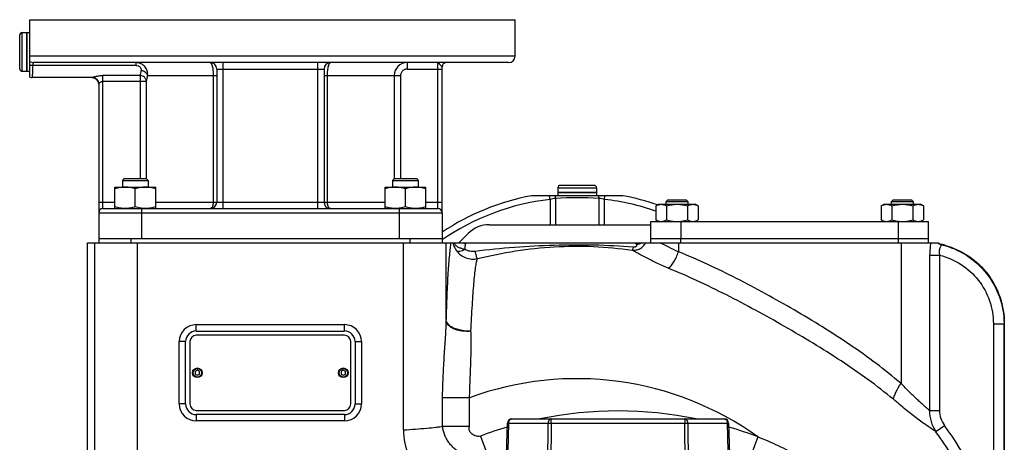
# Model space of a CAD drawing. Units: millimetres. Extents: x -1739 to 1606, y -621 to 1253.
# Drawn here: x 1134 to 1593, y 414 to 610 of the extents above; entities that cross this region are included whole.
import ezdxf

# ---------------------------------------------------------------- set-up
doc = ezdxf.new("R2010")
doc.units = ezdxf.units.MM
doc.header["$LTSCALE"] = 19.36
doc.layers.get('0').update_dxf_attribs({"linetype": 'CONTINUOUS'})
doc.layers.add('02___PRT_ALL_AXES', color=7, linetype='CONTINUOUS')
doc.layers.add('3_ALL_AXES', color=7, linetype='CONTINUOUS')

msp = doc.modelspace()

# ---------------------------------------------------------------- linework, layer by layer
at = {"color": 7, "linetype": 'CONTINUOUS'}
for p, q in [((1133.76, 587.51), (1133.76, 603.31)), ((1134.86, 604.4), (1137.06, 604.4)), ((1137.06, 586.41), (1137.06, 604.4)), ((1134.86, 586.41), (1137.06, 586.41)), ((1178.13, 522.41), (1178.13, 532.41)), ((1178.13, 532.41), (1197.13, 532.41)), ((1182.5, 536.41), (1181.63, 535.53)), ((1181.63, 535.53), (1181.63, 532.41)), ((1181.63, 535.53), (1193.63, 535.53)), ((1182.5, 536.41), (1192.75, 536.41)), ((1192.75, 536.41), (1193.63, 535.53)), ((1193.63, 535.53), (1193.63, 532.41)), ((1197.13, 522.41), (1197.13, 532.41)), ((1303.99, 522.41), (1303.99, 532.41)), ((1303.99, 532.41), (1322.99, 532.41)), ((1308.37, 536.41), (1307.49, 535.53)), ((1307.49, 535.53), (1307.49, 532.41)), ((1307.49, 535.53), (1319.49, 535.53)), ((1308.37, 536.41), (1318.62, 536.41)), ((1318.62, 536.41), (1319.49, 535.53)), ((1319.49, 535.53), (1319.49, 532.41)), ((1322.99, 522.41), (1322.99, 532.41)), ((1401.46, 533.21), (1385.66, 533.21)), ((1187.63, 523.25), (1187.63, 531.56)), ((1313.49, 523.25), (1313.49, 531.56)), ((1384.56, 532.11), (1384.56, 529.91)), ((1384.56, 529.91), (1402.56, 529.91)), ((1402.56, 532.11), (1402.56, 529.91)), ((1430.24, 523.65), (1431.56, 524.41)), ((1430.24, 523.65), (1430.24, 517.16)), ((1431.56, 524.41), (1448.56, 524.41)), ((1435.81, 526.41), (1435.06, 525.66)), ((1435.06, 524.41), (1435.06, 525.66)), ((1435.06, 525.66), (1445.06, 525.66)), ((1435.15, 523.65), (1435.15, 517.16)), ((1435.81, 526.41), (1444.31, 526.41)), ((1444.31, 526.41), (1445.06, 525.66)), ((1444.97, 523.65), (1444.97, 517.16)), ((1445.06, 525.66), (1445.06, 524.41)), ((1449.87, 523.65), (1448.56, 524.41)), ((1449.87, 523.65), (1449.87, 517.16)), ((1535.24, 523.65), (1536.56, 524.41)), ((1535.24, 523.65), (1535.24, 517.16)), ((1536.56, 524.41), (1553.56, 524.41)), ((1540.81, 526.41), (1540.06, 525.66)), ((1540.06, 524.41), (1540.06, 525.66)), ((1540.06, 525.66), (1550.06, 525.66)), ((1540.15, 523.65), (1540.15, 517.16)), ((1540.81, 526.41), (1549.31, 526.41)), ((1549.31, 526.41), (1550.06, 525.66)), ((1549.97, 523.65), (1549.97, 517.16)), ((1550.06, 525.66), (1550.06, 524.41)), ((1554.87, 523.65), (1553.56, 524.41)), ((1554.87, 523.65), (1554.87, 517.16)), ((1170.56, 520.41), (1170.56, 506.41)), ((1330.56, 520.41), (1330.56, 506.41)), ((1352.66, 514.91), (1427.86, 514.91)), ((1431.56, 516.41), (1430.24, 517.16)), ((1448.56, 516.41), (1449.87, 517.16)), ((1536.56, 516.41), (1535.24, 517.16)), ((1553.56, 516.41), (1554.87, 517.16)), ((1338.36, 506.41), (1342.76, 510.8)), ((1165.28, 327.27), (1165.28, 506.41)), ((1165.28, 506.41), (1340.56, 506.41)), ((1170.56, 508.41), (1330.56, 508.41)), ((1340.56, 506.41), (1340.56, 506.54)), ((1420.56, 506.41), (1561.8, 506.41)), ((1216.06, 465.37), (1285.06, 465.37)), ((1211.09, 431.41), (1211.09, 460.41)), ((1290.02, 460.41), (1290.02, 431.41)), ((1216.56, 447.06), (1215.56, 446.48)), ((1215.56, 446.48), (1215.56, 445.33)), ((1215.56, 445.33), (1216.56, 444.75)), ((1217.56, 446.48), (1216.56, 447.06)), ((1216.56, 444.75), (1217.56, 445.33)), ((1217.56, 445.33), (1217.56, 446.48)), ((1284.56, 447.06), (1283.56, 446.48)), ((1283.56, 446.48), (1283.56, 445.33)), ((1283.56, 445.33), (1284.56, 444.75)), ((1285.56, 446.48), (1284.56, 447.06)), ((1284.56, 444.75), (1285.56, 445.33)), ((1285.56, 445.33), (1285.56, 446.48)), ((1285.06, 426.44), (1216.06, 426.44)), ((1360.26, 393.91), (1361.01, 422.46)), ((1363.01, 424.41), (1462.11, 424.41)), ((1464.11, 422.46), (1464.86, 393.91))]:
    msp.add_line(p, q, dxfattribs=at)
at = {"color": 9, "linetype": 'CONTINUOUS'}
for p, q in [((1134.86, 586.41), (1134.86, 604.4)), ((1384.56, 532.11), (1402.56, 532.11)), ((1190.56, 520.41), (1190.56, 508.41)), ((1310.56, 520.41), (1310.56, 508.41)), ((1168.59, 506.41), (1168.59, 364.69)), ((1185.56, 508.41), (1185.56, 506.41)), ((1188.56, 506.41), (1188.56, 365.09)), ((1312.56, 419.28), (1312.56, 506.41)), ((1315.56, 508.41), (1315.56, 506.41)), ((1332.53, 470.01), (1332.53, 506.41)), ((1440.69, 506.41), (1440.69, 502.27)), ((1544.43, 506.41), (1544.43, 440.91)), ((1216.06, 465.37), (1216.06, 468.33)), ((1285.06, 465.37), (1285.06, 468.33)), ((1211.09, 460.41), (1208.13, 460.41)), ((1290.02, 460.41), (1292.98, 460.41)), ((1211.09, 431.41), (1208.13, 431.41)), ((1290.02, 431.41), (1292.98, 431.41)), ((1216.06, 426.44), (1216.06, 423.48)), ((1285.06, 426.44), (1285.06, 423.48)), ((1361.59, 422.46), (1360.85, 393.91)), ((1361.59, 422.46), (1380.01, 422.46)), ((1379.7, 393.91), (1380.01, 422.46)), ((1381.43, 422.46), (1381.12, 393.91)), ((1381.43, 422.46), (1381.43, 424.41)), ((1381.43, 422.46), (1443.69, 422.46)), ((1443.69, 424.41), (1443.69, 422.46)), ((1444, 393.91), (1443.69, 422.46)), ((1445.1, 422.46), (1445.41, 393.91)), ((1445.1, 422.46), (1463.52, 422.46)), ((1464.27, 393.91), (1463.52, 422.46))]:
    msp.add_line(p, q, dxfattribs=at)
at = {"color": 3, "linetype": 'CONTINUOUS'}
for p, q in [((1285.06, 463.41), (1216.06, 463.41)), ((1213.06, 460.41), (1213.06, 431.41)), ((1288.06, 431.41), (1288.06, 460.41)), ((1216.06, 428.41), (1285.06, 428.41))]:
    msp.add_line(p, q, dxfattribs=at)
at = {"color": 7, "linetype": 'CONTINUOUS'}
for centre, radius in [((1216.56, 445.91), 2.25), ((1216.56, 445.91), 1.97), ((1284.56, 445.91), 2.25), ((1284.56, 445.91), 1.97)]:
    msp.add_circle(centre, radius, dxfattribs=at)
for centre, radius, start, end in [((1134.86, 603.31), 1.1, 90, 180), ((1134.86, 587.51), 1.1, 180, 270), ((1385.66, 532.11), 1.1, 90, 180), ((1401.46, 532.11), 1.1, 0, 90), ((1352.66, 500.91), 14, 90, 135), ((1341.81, 512.38), 5.98, 257.8724, 259.8951), ((1341.82, 512.39), 5.99, 259.8951, 263.9366), ((1341.82, 512.4), 5.99, 263.9404, 269.9986), ((1564.56, 510.55), 4.98, 236.3525, 239.7517), ((1564.56, 510.56), 4.99, 239.7561, 249.94), ((1564.56, 510.55), 4.98, 249.9541, 256.7578), ((1216.06, 460.41), 4.97, 90, 180), ((1285.06, 460.41), 4.97, 0, 90), ((1216.06, 431.41), 4.97, 180, 270), ((1285.06, 431.41), 4.97, 270, 360), ((1363.01, 422.41), 2, 90, 178.5), ((1462.11, 422.41), 2, 1.5, 90)]:
    msp.add_arc(centre, radius, start, end, dxfattribs=at)
at = {"color": 9, "linetype": 'CONTINUOUS'}
for centre, radius, start, end in [((1339.97, 508.77), 4.6, 210.9751, 216.8786), ((1341.77, 512.3), 6.02, 258.3967, 260.2686), ((1341.77, 512.3), 6.02, 260.2682, 264.0325), ((1341.77, 512.29), 6.01, 264.0349, 269.7369), ((1420.59, 511.3), 5.02, 270.3456, 282.8466), ((1564.53, 510.46), 5.04, 233.4925, 241.0692), ((1564.53, 510.46), 5.04, 241.0859, 252.4502), ((1564.52, 510.43), 5.01, 252.4599, 256.2644)]:
    msp.add_arc(centre, radius, start, end, dxfattribs=at)
at = {"color": 3, "linetype": 'CONTINUOUS'}
for centre, start, end in [((1216.06, 460.41), 90, 180), ((1285.06, 460.41), 0, 90), ((1216.06, 431.41), 180, 270), ((1285.06, 431.41), 270, 360)]:
    msp.add_arc(centre, 3, start, end, dxfattribs=at)
at = {"color": 7, "linetype": 'CONTINUOUS'}
for points, knots in [([(1182.88, 532.41), (1182.47, 532.41), (1181.67, 532.37), (1180.47, 532.19), (1179.29, 531.92), (1178.51, 531.68), (1178.13, 531.56)], [0, 0, 0, 0, 0.248843, 0.498242, 0.748576, 1, 1, 1, 1]), ([(1187.63, 531.56), (1187.24, 531.68), (1186.46, 531.92), (1185.28, 532.19), (1184.08, 532.37), (1183.28, 532.41), (1182.88, 532.41)], [0, 0, 0, 0, 0.251424, 0.501758, 0.751157, 1, 1, 1, 1]), ([(1192.38, 532.41), (1191.97, 532.41), (1191.17, 532.37), (1189.97, 532.19), (1188.79, 531.92), (1188.01, 531.68), (1187.63, 531.56)], [0, 0, 0, 0, 0.248843, 0.498242, 0.748576, 1, 1, 1, 1]), ([(1197.13, 531.56), (1196.74, 531.68), (1195.96, 531.92), (1194.78, 532.19), (1193.58, 532.37), (1192.78, 532.41), (1192.38, 532.41)], [0, 0, 0, 0, 0.251424, 0.501758, 0.751157, 1, 1, 1, 1]), ([(1308.74, 532.41), (1308.34, 532.41), (1307.53, 532.37), (1306.34, 532.19), (1305.15, 531.92), (1304.38, 531.68), (1303.99, 531.56)], [0, 0, 0, 0, 0.248843, 0.498242, 0.748576, 1, 1, 1, 1]), ([(1313.49, 531.56), (1313.11, 531.68), (1312.33, 531.92), (1311.15, 532.19), (1309.95, 532.37), (1309.14, 532.41), (1308.74, 532.41)], [0, 0, 0, 0, 0.251424, 0.501758, 0.751157, 1, 1, 1, 1]), ([(1318.24, 532.41), (1317.84, 532.41), (1317.03, 532.37), (1315.84, 532.19), (1314.65, 531.92), (1313.88, 531.68), (1313.49, 531.56)], [0, 0, 0, 0, 0.248843, 0.498242, 0.748576, 1, 1, 1, 1]), ([(1322.99, 531.56), (1322.61, 531.68), (1321.83, 531.92), (1320.65, 532.19), (1319.45, 532.37), (1318.64, 532.41), (1318.24, 532.41)], [0, 0, 0, 0, 0.251424, 0.501758, 0.751157, 1, 1, 1, 1]), ([(1182.88, 522.41), (1182.47, 522.41), (1181.67, 522.44), (1180.47, 522.62), (1179.29, 522.89), (1178.51, 523.13), (1178.13, 523.25)], [0, 0, 0, 0, 0.248843, 0.498242, 0.748576, 1, 1, 1, 1]), ([(1187.63, 523.25), (1187.24, 523.13), (1186.46, 522.89), (1185.28, 522.62), (1184.08, 522.44), (1183.28, 522.41), (1182.88, 522.41)], [0, 0, 0, 0, 0.251424, 0.501758, 0.751157, 1, 1, 1, 1]), ([(1192.38, 522.41), (1191.97, 522.41), (1191.17, 522.44), (1189.97, 522.62), (1188.79, 522.89), (1188.01, 523.13), (1187.63, 523.25)], [0, 0, 0, 0, 0.248843, 0.498242, 0.748576, 1, 1, 1, 1]), ([(1197.13, 523.25), (1196.74, 523.13), (1195.96, 522.89), (1194.78, 522.62), (1193.58, 522.44), (1192.78, 522.41), (1192.38, 522.41)], [0, 0, 0, 0, 0.251424, 0.501758, 0.751157, 1, 1, 1, 1]), ([(1308.74, 522.41), (1308.34, 522.41), (1307.53, 522.44), (1306.34, 522.62), (1305.15, 522.89), (1304.38, 523.13), (1303.99, 523.25)], [0, 0, 0, 0, 0.248843, 0.498242, 0.748576, 1, 1, 1, 1]), ([(1313.49, 523.25), (1313.11, 523.13), (1312.33, 522.89), (1311.15, 522.62), (1309.95, 522.44), (1309.14, 522.41), (1308.74, 522.41)], [0, 0, 0, 0, 0.251424, 0.501758, 0.751157, 1, 1, 1, 1]), ([(1318.24, 522.41), (1317.84, 522.41), (1317.03, 522.44), (1315.84, 522.62), (1314.65, 522.89), (1313.88, 523.13), (1313.49, 523.25)], [0, 0, 0, 0, 0.248843, 0.498242, 0.748576, 1, 1, 1, 1]), ([(1322.99, 523.25), (1322.61, 523.13), (1321.83, 522.89), (1320.65, 522.62), (1319.45, 522.44), (1318.64, 522.41), (1318.24, 522.41)], [0, 0, 0, 0, 0.251424, 0.501758, 0.751157, 1, 1, 1, 1]), ([(1430.24, 523.65), (1430.44, 523.76), (1430.83, 523.97), (1431.35, 524.17), (1431.76, 524.29), (1432.07, 524.36), (1432.38, 524.4), (1432.59, 524.41), (1432.7, 524.41)], [0, 0, 0, 0, 0.26155, 0.514311, 0.637719, 0.759483, 0.880056, 1, 1, 1, 1]), ([(1432.7, 524.41), (1432.8, 524.41), (1433.01, 524.4), (1433.32, 524.36), (1433.63, 524.29), (1434.05, 524.17), (1434.56, 523.97), (1434.95, 523.76), (1435.15, 523.65)], [0, 0, 0, 0, 0.119944, 0.240516, 0.36228, 0.485687, 0.738449, 1, 1, 1, 1]), ([(1435.15, 523.65), (1435.55, 523.76), (1436.35, 523.97), (1437.58, 524.22), (1438.81, 524.37), (1439.64, 524.41), (1440.06, 524.41)], [0, 0, 0, 0, 0.250017, 0.500021, 0.750014, 1, 1, 1, 1]), ([(1440.06, 524.41), (1440.47, 524.41), (1441.3, 524.37), (1442.54, 524.22), (1443.76, 523.97), (1444.57, 523.76), (1444.97, 523.65)], [0, 0, 0, 0, 0.249984, 0.499977, 0.749982, 1, 1, 1, 1]), ([(1444.97, 523.65), (1445.16, 523.76), (1445.56, 523.97), (1446.07, 524.17), (1446.49, 524.29), (1446.8, 524.36), (1447.11, 524.4), (1447.32, 524.41), (1447.42, 524.41)], [0, 0, 0, 0, 0.26155, 0.514311, 0.637719, 0.759483, 0.880056, 1, 1, 1, 1]), ([(1447.42, 524.41), (1447.52, 524.41), (1447.73, 524.4), (1448.04, 524.36), (1448.35, 524.29), (1448.77, 524.17), (1449.28, 523.97), (1449.68, 523.76), (1449.87, 523.65)], [0, 0, 0, 0, 0.119944, 0.240516, 0.36228, 0.485687, 0.738449, 1, 1, 1, 1]), ([(1535.24, 523.65), (1535.44, 523.76), (1535.83, 523.97), (1536.35, 524.17), (1536.76, 524.29), (1537.07, 524.36), (1537.38, 524.4), (1537.59, 524.41), (1537.7, 524.41)], [0, 0, 0, 0, 0.26155, 0.514311, 0.637719, 0.759483, 0.880056, 1, 1, 1, 1]), ([(1537.7, 524.41), (1537.8, 524.41), (1538.01, 524.4), (1538.32, 524.36), (1538.63, 524.29), (1539.05, 524.17), (1539.56, 523.97), (1539.95, 523.76), (1540.15, 523.65)], [0, 0, 0, 0, 0.119944, 0.240516, 0.36228, 0.485687, 0.738449, 1, 1, 1, 1]), ([(1540.15, 523.65), (1540.55, 523.76), (1541.35, 523.97), (1542.58, 524.22), (1543.81, 524.37), (1544.64, 524.41), (1545.06, 524.41)], [0, 0, 0, 0, 0.250017, 0.500021, 0.750014, 1, 1, 1, 1]), ([(1545.06, 524.41), (1545.47, 524.41), (1546.3, 524.37), (1547.54, 524.22), (1548.76, 523.97), (1549.57, 523.76), (1549.97, 523.65)], [0, 0, 0, 0, 0.249984, 0.499977, 0.749982, 1, 1, 1, 1]), ([(1549.97, 523.65), (1550.16, 523.76), (1550.56, 523.97), (1551.07, 524.17), (1551.49, 524.29), (1551.8, 524.36), (1552.11, 524.4), (1552.32, 524.41), (1552.42, 524.41)], [0, 0, 0, 0, 0.26155, 0.514311, 0.637719, 0.759483, 0.880056, 1, 1, 1, 1]), ([(1552.42, 524.41), (1552.52, 524.41), (1552.73, 524.4), (1553.04, 524.36), (1553.35, 524.29), (1553.77, 524.17), (1554.28, 523.97), (1554.68, 523.76), (1554.87, 523.65)], [0, 0, 0, 0, 0.119944, 0.240516, 0.36228, 0.485687, 0.738449, 1, 1, 1, 1]), ([(1430.24, 517.16), (1430.44, 517.05), (1430.83, 516.84), (1431.35, 516.64), (1431.76, 516.52), (1432.07, 516.45), (1432.38, 516.41), (1432.59, 516.41), (1432.7, 516.41)], [0, 0, 0, 0, 0.26155, 0.514311, 0.637719, 0.759483, 0.880056, 1, 1, 1, 1]), ([(1432.7, 516.41), (1432.8, 516.41), (1433.01, 516.41), (1433.32, 516.45), (1433.63, 516.52), (1434.05, 516.64), (1434.56, 516.84), (1434.95, 517.05), (1435.15, 517.16)], [0, 0, 0, 0, 0.119944, 0.240516, 0.36228, 0.485687, 0.738449, 1, 1, 1, 1]), ([(1435.15, 517.16), (1435.55, 517.05), (1436.35, 516.84), (1437.58, 516.59), (1438.81, 516.44), (1439.64, 516.41), (1440.06, 516.41)], [0, 0, 0, 0, 0.250017, 0.500021, 0.750014, 1, 1, 1, 1]), ([(1440.06, 516.41), (1440.47, 516.41), (1441.3, 516.44), (1442.54, 516.59), (1443.76, 516.84), (1444.57, 517.05), (1444.97, 517.16)], [0, 0, 0, 0, 0.249984, 0.499977, 0.749982, 1, 1, 1, 1]), ([(1444.97, 517.16), (1445.16, 517.05), (1445.56, 516.84), (1446.07, 516.64), (1446.49, 516.52), (1446.8, 516.45), (1447.11, 516.41), (1447.32, 516.41), (1447.42, 516.41)], [0, 0, 0, 0, 0.26155, 0.514311, 0.637719, 0.759483, 0.880056, 1, 1, 1, 1]), ([(1447.42, 516.41), (1447.52, 516.41), (1447.73, 516.41), (1448.04, 516.45), (1448.35, 516.52), (1448.77, 516.64), (1449.28, 516.84), (1449.68, 517.05), (1449.87, 517.16)], [0, 0, 0, 0, 0.119944, 0.240516, 0.36228, 0.485687, 0.738449, 1, 1, 1, 1]), ([(1535.24, 517.16), (1535.44, 517.05), (1535.83, 516.84), (1536.35, 516.64), (1536.76, 516.52), (1537.07, 516.45), (1537.38, 516.41), (1537.59, 516.41), (1537.7, 516.41)], [0, 0, 0, 0, 0.26155, 0.514311, 0.637719, 0.759483, 0.880056, 1, 1, 1, 1]), ([(1537.7, 516.41), (1537.8, 516.41), (1538.01, 516.41), (1538.32, 516.45), (1538.63, 516.52), (1539.05, 516.64), (1539.56, 516.84), (1539.95, 517.05), (1540.15, 517.16)], [0, 0, 0, 0, 0.119944, 0.240516, 0.36228, 0.485687, 0.738449, 1, 1, 1, 1]), ([(1540.15, 517.16), (1540.55, 517.05), (1541.35, 516.84), (1542.58, 516.59), (1543.81, 516.44), (1544.64, 516.41), (1545.06, 516.41)], [0, 0, 0, 0, 0.250017, 0.500021, 0.750014, 1, 1, 1, 1]), ([(1545.06, 516.41), (1545.47, 516.41), (1546.3, 516.44), (1547.54, 516.59), (1548.76, 516.84), (1549.57, 517.05), (1549.97, 517.16)], [0, 0, 0, 0, 0.249984, 0.499977, 0.749982, 1, 1, 1, 1]), ([(1549.97, 517.16), (1550.16, 517.05), (1550.56, 516.84), (1551.07, 516.64), (1551.49, 516.52), (1551.8, 516.45), (1552.11, 516.41), (1552.32, 516.41), (1552.42, 516.41)], [0, 0, 0, 0, 0.26155, 0.514311, 0.637719, 0.759483, 0.880056, 1, 1, 1, 1]), ([(1552.42, 516.41), (1552.52, 516.41), (1552.73, 516.41), (1553.04, 516.45), (1553.35, 516.52), (1553.77, 516.64), (1554.28, 516.84), (1554.68, 517.05), (1554.87, 517.16)], [0, 0, 0, 0, 0.119944, 0.240516, 0.36228, 0.485687, 0.738449, 1, 1, 1, 1])]:
    msp.add_open_spline(points, degree=3, knots=knots, dxfattribs=at)
at = {"color": 9, "linetype": 'CONTINUOUS'}
for points, knots in [([(1332.53, 470.01), (1332.64, 474.08), (1332.9, 481.61), (1333.41, 491.88), (1333.93, 499.13), (1334.42, 503.72), (1334.69, 505.59), (1334.83, 506.41)], [0, 0, 0, 0, 0.334298, 0.620034, 0.845221, 0.931918, 1, 1, 1, 1]), ([(1335.63, 506.41), (1335.79, 505.74), (1336.24, 504.45), (1336.94, 503.28), (1337.33, 502.73)], [0, 0, 0, 0, 0.500847, 1, 1, 1, 1]), ([(1336.29, 506.01), (1336.56, 505.66), (1337.21, 505), (1338.42, 504.28), (1339.8, 503.78), (1340.78, 503.58), (1341.27, 503.51)], [0, 0, 0, 0, 0.233256, 0.478495, 0.736054, 1, 1, 1, 1]), ([(1419.18, 503.05), (1419.8, 502.98), (1421.07, 503.04), (1422.85, 503.68), (1424.35, 504.83), (1425.08, 505.86), (1425.36, 506.41)], [0, 0, 0, 0, 0.252187, 0.502326, 0.75147, 1, 1, 1, 1]), ([(1420.62, 506.28), (1420.61, 506.29), (1420.59, 506.33), (1420.57, 506.37), (1420.56, 506.41)], [0, 0, 0, 0, 0.272309, 1, 1, 1, 1]), ([(1440.69, 502.27), (1439.2, 502.96), (1436.41, 504.28), (1433.66, 505.7), (1432.39, 506.41)], [0, 0, 0, 0, 0.52863, 1, 1, 1, 1]), ([(1558.31, 506.41), (1558.23, 505.96), (1557.89, 504.07), (1557.76, 502.15), (1557.76, 500.68)], [0, 0, 0, 0, 0.234622, 1, 1, 1, 1]), ([(1361.01, 422.46), (1361.01, 422.46), (1361.01, 422.46), (1361.01, 422.46), (1361.01, 422.46), (1361.02, 422.46), (1361.02, 422.46), (1361.03, 422.46), (1361.05, 422.46), (1361.07, 422.46), (1361.1, 422.46), (1361.13, 422.46), (1361.16, 422.46), (1361.2, 422.46), (1361.26, 422.46), (1361.35, 422.46), (1361.47, 422.46), (1361.55, 422.46), (1361.59, 422.46)], [0, 0, 0, 0, 0.001371, 0.004583, 0.009795, 0.017034, 0.026305, 0.037607, 0.066283, 0.103005, 0.14769, 0.200231, 0.260505, 0.328368, 0.403655, 0.575767, 0.775188, 1, 1, 1, 1]), ([(1361.59, 422.46), (1361.6, 422.59), (1361.62, 422.84), (1361.7, 423.2), (1361.83, 423.54), (1362.01, 423.84), (1362.22, 424.08), (1362.43, 424.24), (1362.6, 424.32), (1362.73, 424.37), (1362.87, 424.4), (1362.96, 424.41), (1363.01, 424.41)], [0, 0, 0, 0, 0.145167, 0.287324, 0.424118, 0.553757, 0.675288, 0.788882, 0.84322, 0.89625, 0.948362, 1, 1, 1, 1]), ([(1381.43, 424.41), (1381.38, 424.41), (1381.29, 424.4), (1381.15, 424.37), (1381.02, 424.32), (1380.85, 424.24), (1380.64, 424.08), (1380.43, 423.84), (1380.25, 423.54), (1380.12, 423.2), (1380.04, 422.84), (1380.02, 422.59), (1380.01, 422.46)], [0, 0, 0, 0, 0.051638, 0.10375, 0.15678, 0.211118, 0.324712, 0.446243, 0.575882, 0.712676, 0.854833, 1, 1, 1, 1]), ([(1380.01, 422.46), (1380.11, 422.46), (1380.33, 422.46), (1380.8, 422.46), (1381.17, 422.46), (1381.43, 422.46)], [0, 0, 0, 0, 0.21434, 0.458839, 1, 1, 1, 1]), ([(1445.1, 422.46), (1445.1, 422.59), (1445.08, 422.84), (1445, 423.2), (1444.86, 423.54), (1444.69, 423.84), (1444.48, 424.08), (1444.27, 424.24), (1444.1, 424.32), (1443.96, 424.37), (1443.83, 424.4), (1443.74, 424.41), (1443.69, 424.41)], [0, 0, 0, 0, 0.145167, 0.287324, 0.424118, 0.553757, 0.675288, 0.788882, 0.84322, 0.89625, 0.948362, 1, 1, 1, 1]), ([(1443.69, 422.46), (1443.94, 422.46), (1444.32, 422.46), (1444.79, 422.46), (1445, 422.46), (1445.1, 422.46)], [0, 0, 0, 0, 0.541161, 0.78566, 1, 1, 1, 1]), ([(1462.11, 424.41), (1462.16, 424.41), (1462.25, 424.4), (1462.38, 424.37), (1462.52, 424.32), (1462.69, 424.24), (1462.9, 424.08), (1463.11, 423.84), (1463.28, 423.54), (1463.42, 423.2), (1463.5, 422.84), (1463.52, 422.59), (1463.52, 422.46)], [0, 0, 0, 0, 0.051638, 0.10375, 0.15678, 0.211118, 0.324712, 0.446243, 0.575882, 0.712676, 0.854833, 1, 1, 1, 1]), ([(1463.52, 422.46), (1463.57, 422.46), (1463.65, 422.46), (1463.77, 422.46), (1463.85, 422.46), (1463.92, 422.46), (1463.96, 422.46), (1463.99, 422.46), (1464.02, 422.46), (1464.05, 422.46), (1464.07, 422.46), (1464.08, 422.46), (1464.09, 422.46), (1464.1, 422.46), (1464.1, 422.46), (1464.11, 422.46), (1464.11, 422.46), (1464.11, 422.46), (1464.11, 422.46)], [0, 0, 0, 0, 0.224812, 0.424233, 0.596345, 0.671632, 0.739495, 0.799769, 0.85231, 0.896995, 0.933717, 0.962393, 0.973695, 0.982966, 0.990205, 0.995417, 0.998629, 1, 1, 1, 1])]:
    msp.add_open_spline(points, degree=3, knots=knots, dxfattribs=at)
msp.add_open_spline([(1423.54, 506.41), (1422.82, 505.99), (1421.99, 505.73), (1421.17, 505.66)], degree=3, dxfattribs=at)
at = {"layer": '02___PRT_ALL_AXES', "color": 7, "linetype": 'CONTINUOUS'}
for p, q in [((1138.56, 583.58), (1138.56, 610.41)), ((1138.56, 610.41), (1364.56, 610.41)), ((1364.56, 593.41), (1364.56, 610.41)), ((1361.56, 590.41), (1140.29, 590.41)), ((1225.56, 587.41), (1225.56, 525.41)), ((1275.56, 587.41), (1275.56, 525.41)), ((1330.56, 520.41), (1330.56, 588.41)), ((1167.56, 583.41), (1139.56, 583.41)), ((1170.56, 580.44), (1170.56, 520.41)), ((1414.82, 528.41), (1372.3, 528.41)), ((1172.56, 522.41), (1328.56, 522.41))]:
    msp.add_line(p, q, dxfattribs=at)
at = {"layer": '02___PRT_ALL_AXES', "color": 9, "linetype": 'CONTINUOUS'}
for p, q in [((1364.56, 593.41), (1138.56, 593.41)), ((1187.83, 589.01), (1139.82, 589.01)), ((1187.83, 590.41), (1187.83, 589.01)), ((1225.56, 587.41), (1275.56, 587.41)), ((1228.56, 522.41), (1228.56, 590.41)), ((1272.56, 590.41), (1272.56, 522.41)), ((1314.28, 590.41), (1314.28, 587.41)), ((1314.28, 587.41), (1330.56, 587.41)), ((1328.56, 522.41), (1328.56, 590.41)), ((1167.56, 583.41), (1167.56, 583.43)), ((1172.56, 522.41), (1172.56, 584.41)), ((1189.85, 584.41), (1172.56, 584.41)), ((1189.85, 584.41), (1189.85, 536.41)), ((1193.37, 584.41), (1225.56, 584.41)), ((1223.94, 584.41), (1223.94, 525.41)), ((1275.56, 584.41), (1311.26, 584.41)), ((1277.18, 525.41), (1277.18, 584.41)), ((1308.28, 584.41), (1308.28, 536.32)), ((1311.26, 584.41), (1311.26, 536.41)), ((1192.84, 581.66), (1172.56, 581.66)), ((1192.84, 536.32), (1192.84, 581.66)), ((1380.87, 526.68), (1380.67, 528.41)), ((1406.25, 526.68), (1406.45, 528.41)), ((1170.56, 525.41), (1178.13, 525.41)), ((1197.13, 525.41), (1303.99, 525.41)), ((1322.99, 525.41), (1330.56, 525.41)), ((1380.87, 526.68), (1380.87, 514.91)), ((1383.41, 527.14), (1383.41, 514.91)), ((1403.71, 514.91), (1403.71, 527.14)), ((1406.25, 514.91), (1406.25, 526.68)), ((1170.56, 520.41), (1330.56, 520.41)), ((1190.56, 522.41), (1190.56, 520.41)), ((1310.56, 522.41), (1310.56, 520.41))]:
    msp.add_line(p, q, dxfattribs=at)
at = {"layer": '02___PRT_ALL_AXES', "color": 7, "linetype": 'CONTINUOUS'}
for centre, radius, start, end in [((1361.56, 593.41), 3, 270, 360), ((1222.56, 587.41), 3, 0, 86.6667), ((1278.56, 587.41), 3, 90, 180), ((1332.56, 588.41), 2, 93.749, 180), ((1139.56, 586.41), 3, 250.5288, 270), ((1167.56, 580.41), 3, 0.6371, 90), ((1393.56, 416.41), 114, 100.7482, 123.5482), ((1393.56, 416.41), 114, 70.8285, 79.2518), ((1222.56, 525.41), 3, 273.3333, 360), ((1278.56, 525.41), 3, 180, 270), ((1172.56, 520.41), 2, 90, 180), ((1328.56, 520.41), 2, 0, 90)]:
    msp.add_arc(centre, radius, start, end, dxfattribs=at)
at = {"layer": '02___PRT_ALL_AXES', "color": 9, "linetype": 'CONTINUOUS'}
for centre, radius, start, end in [((1140.29, 593.37), 2.97, 234.3696, 269.984), ((1314.28, 584.41), 6, 90.0011, 180.0056), ((1146.87, 596.58), 44.68, 344.1864, 347.0966), ((1123.91, 596.5), 70.51, 347.844, 350.1189), ((1393.56, 416.41), 111, 96.5639, 124.5838), ((1387.32, 498.71), 28.7, 97.8338, 102.9865), ((1393.56, 330.21), 197.2, 87.0494, 92.9506), ((1399.76, 498.52), 28.9, 77.031, 82.1487), ((1393.56, 416.41), 111, 70.7, 83.4361)]:
    msp.add_arc(centre, radius, start, end, dxfattribs=at)
for points, knots in [([(1139.82, 589.01), (1139.71, 589.01), (1139.29, 589.03), (1138.86, 589.11), (1138.56, 589.19)], [0, 0, 0, 0, 0.254825, 1, 1, 1, 1]), ([(1139.82, 589.01), (1139.81, 588.6), (1139.78, 587.82), (1139.73, 586.72), (1139.69, 585.89), (1139.66, 585.3), (1139.64, 584.91), (1139.63, 584.57), (1139.61, 584.27), (1139.59, 584.01), (1139.58, 583.83), (1139.58, 583.7), (1139.57, 583.62), (1139.57, 583.56), (1139.56, 583.5), (1139.56, 583.46), (1139.56, 583.43), (1139.56, 583.42), (1139.56, 583.41), (1139.56, 583.41), (1139.56, 583.4), (1139.56, 583.41)], [0, 0, 0, 0, 0.218649, 0.415751, 0.588184, 0.664276, 0.733205, 0.794693, 0.848497, 0.894395, 0.932207, 0.948029, 0.961774, 0.97343, 0.982983, 0.990421, 0.99574, 0.997603, 0.998934, 0.999733, 1, 1, 1, 1]), ([(1140.29, 590.41), (1140.26, 590.41), (1140.19, 590.39), (1140.11, 590.31), (1140.05, 590.19), (1139.99, 590.03), (1139.93, 589.82), (1139.89, 589.58), (1139.85, 589.3), (1139.83, 589.11), (1139.82, 589.01)], [0, 0, 0, 0, 0.055934, 0.123269, 0.210838, 0.322156, 0.457957, 0.617474, 0.798965, 1, 1, 1, 1]), ([(1193.37, 584.41), (1193.41, 584.77), (1193.4, 585.5), (1193.18, 586.6), (1192.74, 587.64), (1192.07, 588.58), (1191.21, 589.37), (1190.18, 589.96), (1189.03, 590.32), (1188.23, 590.41), (1187.83, 590.41)], [0, 0, 0, 0, 0.118534, 0.238764, 0.360887, 0.485014, 0.61116, 0.739215, 0.86894, 1, 1, 1, 1]), ([(1190.42, 586.61), (1190.45, 586.74), (1190.48, 587.02), (1190.43, 587.46), (1190.24, 587.89), (1189.92, 588.28), (1189.49, 588.61), (1188.8, 588.92), (1188.22, 589.01), (1187.83, 589.01)], [0, 0, 0, 0, 0.100949, 0.206842, 0.32045, 0.443626, 0.575832, 0.714548, 1, 1, 1, 1]), ([(1222.56, 590.41), (1222.6, 590.41), (1222.7, 590.38), (1222.83, 590.29), (1222.95, 590.15), (1223.07, 589.95), (1223.19, 589.7), (1223.31, 589.4), (1223.42, 589.06), (1223.56, 588.51), (1223.71, 587.73), (1223.84, 586.7), (1223.92, 585.58), (1223.94, 584.8), (1223.94, 584.41)], [0, 0, 0, 0, 0.020499, 0.044489, 0.074045, 0.110178, 0.153283, 0.203418, 0.260431, 0.324018, 0.469108, 0.634192, 0.813421, 1, 1, 1, 1]), ([(1277.18, 584.41), (1277.18, 584.8), (1277.2, 585.58), (1277.28, 586.7), (1277.41, 587.73), (1277.56, 588.51), (1277.7, 589.06), (1277.81, 589.4), (1277.92, 589.7), (1278.04, 589.95), (1278.16, 590.15), (1278.29, 590.29), (1278.42, 590.38), (1278.51, 590.41), (1278.56, 590.41)], [0, 0, 0, 0, 0.186578, 0.365808, 0.530892, 0.675982, 0.739569, 0.796582, 0.846717, 0.889822, 0.925955, 0.955511, 0.979501, 1, 1, 1, 1]), ([(1314.28, 587.41), (1314.08, 587.41), (1313.69, 587.37), (1313.12, 587.2), (1312.59, 586.92), (1312.13, 586.54), (1311.76, 586.09), (1311.47, 585.56), (1311.3, 585), (1311.26, 584.6), (1311.26, 584.41)], [0, 0, 0, 0, 0.125005, 0.250003, 0.375004, 0.500005, 0.625005, 0.750004, 0.874999, 1, 1, 1, 1]), ([(1328.56, 590.41), (1328.6, 590.41), (1328.68, 590.39), (1328.79, 590.34), (1328.91, 590.26), (1329.08, 590.11), (1329.29, 589.86), (1329.46, 589.65), (1329.56, 589.53)], [0, 0, 0, 0, 0.083783, 0.17451, 0.277122, 0.394189, 0.672737, 1, 1, 1, 1]), ([(1329.56, 589.53), (1329.66, 589.41), (1329.82, 589.22), (1330.03, 588.99), (1330.19, 588.84), (1330.33, 588.7), (1330.45, 588.59), (1330.53, 588.5), (1330.56, 588.43), (1330.56, 588.41)], [0, 0, 0, 0, 0.320892, 0.478469, 0.626352, 0.757842, 0.866302, 0.946831, 1, 1, 1, 1]), ([(1167.56, 583.43), (1167.56, 583.44), (1167.57, 583.45), (1167.59, 583.47), (1167.63, 583.5), (1167.71, 583.54), (1167.84, 583.6), (1168.04, 583.67), (1168.28, 583.76), (1168.56, 583.84), (1168.88, 583.93), (1169.35, 584.05), (1169.99, 584.18), (1170.81, 584.31), (1171.67, 584.39), (1172.26, 584.41), (1172.56, 584.41)], [0, 0, 0, 0, 0.003639, 0.009738, 0.018639, 0.030358, 0.061878, 0.103284, 0.153341, 0.210806, 0.274548, 0.343555, 0.493998, 0.656453, 0.826409, 1, 1, 1, 1]), ([(1167.56, 583.43), (1167.75, 583.43), (1168.15, 583.39), (1168.9, 583.17), (1169.74, 582.61), (1170.29, 581.78), (1170.52, 581.03), (1170.56, 580.63), (1170.56, 580.44)], [0, 0, 0, 0, 0.125442, 0.250855, 0.500359, 0.749651, 0.874831, 1, 1, 1, 1]), ([(1192.84, 581.66), (1192.83, 581.83), (1192.78, 582.19), (1192.59, 582.7), (1192.31, 583.17), (1191.81, 583.72), (1190.99, 584.23), (1190.23, 584.39), (1189.85, 584.41)], [0, 0, 0, 0, 0.119252, 0.240182, 0.363181, 0.488311, 0.742744, 1, 1, 1, 1]), ([(1193.37, 584.41), (1193.35, 584.54), (1193.28, 584.82), (1193.07, 585.21), (1192.77, 585.57), (1192.27, 586.01), (1191.48, 586.42), (1190.78, 586.57), (1190.42, 586.61)], [0, 0, 0, 0, 0.105541, 0.216774, 0.334702, 0.45936, 0.724409, 1, 1, 1, 1]), ([(1170.56, 580.44), (1170.56, 580.45), (1170.57, 580.49), (1170.6, 580.55), (1170.65, 580.62), (1170.75, 580.74), (1170.91, 580.91), (1171.14, 581.11), (1171.42, 581.31), (1171.76, 581.49), (1172.14, 581.62), (1172.42, 581.66), (1172.56, 581.66)], [0, 0, 0, 0, 0.018431, 0.046082, 0.082566, 0.126875, 0.234763, 0.362688, 0.505938, 0.661658, 0.827575, 1, 1, 1, 1]), ([(1383.41, 527.14), (1383.41, 527.25), (1383.42, 527.68), (1383.51, 528.11), (1383.62, 528.41)], [0, 0, 0, 0, 0.253236, 1, 1, 1, 1]), ([(1403.71, 527.14), (1403.71, 527.25), (1403.7, 527.68), (1403.61, 528.11), (1403.5, 528.41)], [0, 0, 0, 0, 0.253236, 1, 1, 1, 1]), ([(1223.94, 525.41), (1223.94, 525.21), (1223.92, 524.82), (1223.84, 524.27), (1223.72, 523.75), (1223.55, 523.3), (1223.35, 522.92), (1223.11, 522.64), (1222.85, 522.45), (1222.65, 522.41), (1222.56, 522.41)], [0, 0, 0, 0, 0.164981, 0.324978, 0.475363, 0.612159, 0.732534, 0.835436, 0.922626, 1, 1, 1, 1]), ([(1278.56, 522.41), (1278.47, 522.41), (1278.27, 522.45), (1278.01, 522.64), (1277.77, 522.92), (1277.57, 523.3), (1277.4, 523.75), (1277.27, 524.27), (1277.2, 524.82), (1277.18, 525.21), (1277.18, 525.41)], [0, 0, 0, 0, 0.077374, 0.164564, 0.267466, 0.387841, 0.524637, 0.675022, 0.835019, 1, 1, 1, 1])]:
    msp.add_open_spline(points, degree=3, knots=knots, dxfattribs=at)
at = {"layer": '3_ALL_AXES', "color": 7, "linetype": 'CONTINUOUS'}
for p, q in [((1137.06, 604.4), (1137.06, 586.41)), ((1137.06, 604.4), (1138.56, 604.4)), ((1137.06, 586.41), (1138.56, 586.41)), ((1384.56, 529.91), (1384.56, 528.41)), ((1402.56, 529.91), (1384.56, 529.91)), ((1402.56, 529.91), (1402.56, 528.41)), ((1427.86, 506.41), (1427.86, 516.41)), ((1427.86, 516.41), (1557.27, 516.41)), ((1557.27, 508.41), (1557.27, 516.41)), ((1341.82, 506.41), (1420.56, 506.41)), ((1427.86, 508.41), (1557.27, 508.41)), ((1557.26, 506.41), (1557.26, 508.41)), ((1592.56, 396.18), (1592.56, 468.84))]:
    msp.add_line(p, q, dxfattribs=at)
at = {"layer": '3_ALL_AXES', "color": 9, "linetype": 'CONTINUOUS'}
for p, q in [((1441.91, 508.41), (1441.91, 516.41)), ((1543.23, 508.41), (1543.23, 516.41)), ((1341.74, 506.28), (1341.82, 506.41)), ((1420.62, 506.28), (1341.74, 506.28)), ((1441.9, 506.41), (1441.9, 508.41)), ((1543.22, 506.41), (1543.22, 508.41)), ((1557.76, 500.68), (1557.76, 428.31)), ((1557.76, 500.68), (1562.38, 500.68)), ((1562.38, 500.68), (1562.38, 428.31)), ((1216.06, 468.33), (1285.06, 468.33)), ((1587.45, 468.64), (1592.43, 468.64)), ((1587.45, 468.64), (1587.45, 396.89)), ((1592.43, 468.84), (1592.43, 468.75)), ((1592.43, 468.64), (1592.43, 396.35)), ((1208.13, 431.41), (1208.13, 460.41)), ((1292.98, 460.41), (1292.98, 431.41)), ((1330.82, 421), (1330.82, 434.3)), ((1343.4, 434.3), (1330.82, 434.3)), ((1343.4, 421), (1343.4, 434.3)), ((1557.76, 428.31), (1562.38, 428.31)), ((1285.06, 423.48), (1216.06, 423.48)), ((1330.82, 421), (1343.4, 421)), ((1560.68, 418.48), (1564.69, 421.35)), ((1348.42, 416.42), (1351.4, 408.52)), ((1477.77, 416.01), (1474.6, 407.75))]:
    msp.add_line(p, q, dxfattribs=at)
for centre, radius, start, end in [((1415.3, 501.3), 7.31, 36.6064, 38.805), ((1216.06, 460.41), 7.92, 90, 180), ((1285.06, 460.41), 7.92, 0, 90), ((1549.15, 468.64), 38.31, 0, 0.1654), ((1554.31, 468.59), 38.13, 0.0677, 0.2338), ((1393.32, 298.27), 144.9, 54.3488, 110.152), ((1216.06, 431.41), 7.92, 180, 270), ((1285.06, 431.41), 7.92, 270, 360), ((1412.56, 246.41), 181.71, 78.4156, 101.585), ((1341.5, 419.28), 28.94, 180.0052, 228.4102), ((1412.56, 246.41), 181.71, 106.4987, 110.6688), ((1412.56, 246.41), 181.71, 68.9678, 73.5029), ((1393.32, 298.27), 206.05, 22.3365, 35.6869), ((1393.32, 298.27), 210.99, 22.3365, 35.6869)]:
    msp.add_arc(centre, radius, start, end, dxfattribs=at)
at = {"layer": '3_ALL_AXES', "color": 7, "linetype": 'CONTINUOUS'}
msp.add_arc((1554.63, 468.35), 38.38, 74.5853, 76.7618, dxfattribs=at)
at = {"layer": '3_ALL_AXES', "color": 9, "linetype": 'CONTINUOUS'}
for points, knots in [([(1341.27, 503.51), (1341.29, 503.84), (1341.34, 504.44), (1341.43, 505.24), (1341.54, 505.81), (1341.63, 506.12), (1341.69, 506.22)], [0, 0, 0, 0, 0.358131, 0.653108, 0.869902, 1, 1, 1, 1]), ([(1345.91, 502.61), (1358.15, 504.09), (1376.63, 505.57), (1401.31, 505.66), (1413.65, 505.07), (1419.8, 504.63)], [0, 0, 0, 0, 0.499836, 0.750025, 1, 1, 1, 1]), ([(1347.02, 499.11), (1352.91, 500.53), (1364.78, 502.92), (1382.88, 504.91), (1401.09, 505.05), (1413.19, 503.9), (1419.18, 503.05)], [0, 0, 0, 0, 0.24994, 0.499484, 0.7503, 1, 1, 1, 1]), ([(1419.8, 504.63), (1420.02, 504.62), (1420.37, 504.62), (1420.8, 504.72), (1421.08, 504.85), (1421.28, 505.05), (1421.35, 505.35), (1421.25, 505.55), (1421.17, 505.66)], [0, 0, 0, 0, 0.30893, 0.460333, 0.602431, 0.722868, 0.821798, 1, 1, 1, 1]), ([(1421, 505.88), (1420.96, 505.92), (1420.85, 506.05), (1420.74, 506.18), (1420.65, 506.25)], [0, 0, 0, 0, 0.324594, 1, 1, 1, 1]), ([(1563.33, 505.56), (1563.28, 505.52), (1563.16, 505.36), (1562.98, 505.06), (1562.75, 504.61), (1562.52, 504.02), (1562.33, 503.3), (1562.17, 502.17), (1562.25, 501.27), (1562.38, 500.68)], [0, 0, 0, 0, 0.039742, 0.11053, 0.209864, 0.334551, 0.480834, 0.644612, 1, 1, 1, 1]), ([(1563.33, 505.56), (1567.4, 504.58), (1575.28, 501.24), (1584.77, 492.66), (1590.95, 481.46), (1592.4, 473.03), (1592.43, 468.84)], [0, 0, 0, 0, 0.250003, 0.500002, 0.75, 1, 1, 1, 1]), ([(1337.33, 502.73), (1337.52, 502.6), (1338.07, 502.48), (1339, 502.59), (1340.11, 502.93), (1340.88, 503.3), (1341.27, 503.51)], [0, 0, 0, 0, 0.163616, 0.388017, 0.672006, 1, 1, 1, 1]), ([(1337.33, 502.73), (1337.87, 502), (1339.16, 500.68), (1341.58, 499.35), (1344.28, 498.76), (1346.13, 498.91), (1347.02, 499.11)], [0, 0, 0, 0, 0.249107, 0.499217, 0.749554, 1, 1, 1, 1]), ([(1341.27, 503.51), (1341.59, 503.28), (1342.32, 502.92), (1343.88, 502.53), (1345.11, 502.51), (1345.91, 502.61)], [0, 0, 0, 0, 0.246853, 0.497709, 1, 1, 1, 1]), ([(1347.02, 499.11), (1346.98, 499.16), (1346.92, 499.29), (1346.76, 499.67), (1346.53, 500.37), (1346.23, 501.4), (1346.02, 502.18), (1345.91, 502.61)], [0, 0, 0, 0, 0.046626, 0.119516, 0.338618, 0.640308, 1, 1, 1, 1]), ([(1419.18, 503.05), (1419.23, 503.09), (1419.34, 503.26), (1419.49, 503.6), (1419.65, 504.07), (1419.75, 504.43), (1419.8, 504.63)], [0, 0, 0, 0, 0.130388, 0.342864, 0.635478, 1, 1, 1, 1]), ([(1435.88, 494.65), (1434.02, 495.44), (1430.54, 497.01), (1425.85, 499.37), (1422.52, 501.17), (1420.4, 502.35), (1419.54, 502.83), (1419.18, 503.05)], [0, 0, 0, 0, 0.32499, 0.611138, 0.842282, 0.931737, 1, 1, 1, 1]), ([(1435.88, 494.65), (1436.4, 494.94), (1437.42, 495.83), (1438.71, 497.59), (1439.85, 499.79), (1440.44, 501.42), (1440.69, 502.27)], [0, 0, 0, 0, 0.193671, 0.435178, 0.710676, 1, 1, 1, 1]), ([(1544.43, 440.91), (1540.66, 444.12), (1532.88, 450.37), (1520.6, 459.11), (1507.8, 467.36), (1494.66, 475.26), (1481.31, 482.8), (1463.51, 492.22), (1449.89, 498.59), (1440.69, 502.27)], [0, 0, 0, 0, 0.122821, 0.247476, 0.373582, 0.500567, 0.627676, 0.754017, 1, 1, 1, 1]), ([(1562.38, 500.68), (1565.9, 499.81), (1572.72, 496.89), (1580.91, 489.42), (1586.21, 479.69), (1587.44, 472.38), (1587.45, 468.75)], [0, 0, 0, 0, 0.250009, 0.499992, 0.749979, 1, 1, 1, 1]), ([(1344.05, 465.39), (1344.23, 469.44), (1344.54, 475.25), (1345.02, 482.63), (1345.39, 487.32), (1345.77, 491.34), (1346.15, 494.63), (1346.54, 497.15), (1346.84, 498.56), (1347.02, 499.11)], [0, 0, 0, 0, 0.358184, 0.515302, 0.654794, 0.774611, 0.872968, 0.948445, 1, 1, 1, 1]), ([(1540.88, 433.59), (1537.01, 436.76), (1529.02, 442.92), (1516.49, 451.55), (1503.49, 459.72), (1490.2, 467.55), (1476.73, 475.06), (1463.18, 482.19), (1449.6, 488.81), (1440.45, 492.79), (1435.88, 494.65)], [0, 0, 0, 0, 0.123339, 0.248381, 0.374544, 0.501374, 0.628196, 0.754201, 0.87856, 1, 1, 1, 1]), ([(1330.82, 434.3), (1330.84, 437.38), (1331.02, 443.5), (1331.53, 452.56), (1332.15, 461.37), (1332.47, 467.17), (1332.53, 470.01)], [0, 0, 0, 0, 0.258797, 0.513453, 0.761329, 1, 1, 1, 1]), ([(1332.53, 470.01), (1332.56, 469.65), (1332.8, 468.9), (1333.59, 467.93), (1334.75, 467.08), (1336.22, 466.37), (1337.96, 465.82), (1340.59, 465.32), (1342.66, 465.27), (1344.05, 465.39)], [0, 0, 0, 0, 0.081001, 0.171749, 0.277947, 0.400628, 0.538161, 0.687017, 1, 1, 1, 1]), ([(1332.53, 470.01), (1332.61, 469.34), (1333.39, 468.34), (1334.76, 467.41), (1336.23, 466.71), (1337.97, 466.14), (1340.59, 465.58), (1342.65, 465.41), (1344.05, 465.39)], [0, 0, 0, 0, 0.154624, 0.260678, 0.385693, 0.526781, 0.67974, 1, 1, 1, 1]), ([(1592.43, 468.64), (1592.44, 468.65), (1592.49, 468.71), (1592.53, 468.79), (1592.56, 468.84)], [0, 0, 0, 0, 0.209706, 1, 1, 1, 1]), ([(1343.4, 434.3), (1343.47, 436.9), (1343.65, 442.11), (1343.96, 449.92), (1344.22, 457.68), (1344.19, 462.84), (1344.05, 465.39)], [0, 0, 0, 0, 0.251046, 0.502719, 0.753398, 1, 1, 1, 1]), ([(1540.88, 433.59), (1540.97, 434.1), (1541.31, 435.23), (1542.4, 437.74), (1543.55, 439.62), (1544.43, 440.91)], [0, 0, 0, 0, 0.192676, 0.429214, 1, 1, 1, 1]), ([(1557.76, 428.31), (1557.36, 428.64), (1556.5, 429.39), (1555.13, 430.61), (1553.57, 432.01), (1551.25, 434.15), (1548.17, 437.12), (1545.7, 439.6), (1544.43, 440.91)], [0, 0, 0, 0, 0.084394, 0.185782, 0.300662, 0.426543, 0.702789, 1, 1, 1, 1]), ([(1560.68, 418.48), (1560.14, 418.82), (1558.94, 419.62), (1556.96, 420.96), (1554.67, 422.57), (1551.18, 425.12), (1546.5, 428.76), (1542.79, 431.92), (1540.88, 433.59)], [0, 0, 0, 0, 0.077081, 0.174142, 0.28725, 0.413709, 0.695162, 1, 1, 1, 1]), ([(1557.76, 428.31), (1557.7, 426.58), (1558.16, 423.08), (1559.7, 419.9), (1560.68, 418.48)], [0, 0, 0, 0, 0.500456, 1, 1, 1, 1]), ([(1562.38, 428.31), (1562.38, 427.08), (1562.81, 424.59), (1563.97, 422.36), (1564.69, 421.35)], [0, 0, 0, 0, 0.499835, 1, 1, 1, 1]), ([(1312.56, 419.28), (1314.45, 419.42), (1318.08, 419.69), (1323.14, 420.1), (1326.88, 420.46), (1329.34, 420.76), (1330.37, 420.91), (1330.82, 421)], [0, 0, 0, 0, 0.310115, 0.594958, 0.830951, 0.924877, 1, 1, 1, 1]), ([(1339.08, 408.83), (1338.51, 409.1), (1337.4, 409.76), (1335.9, 410.97), (1334.54, 412.34), (1333.36, 413.87), (1332.38, 415.53), (1331.63, 417.29), (1331.06, 419.11), (1330.85, 420.37), (1330.82, 421)], [0, 0, 0, 0, 0.125422, 0.251218, 0.376796, 0.502351, 0.627693, 0.752494, 0.87646, 1, 1, 1, 1]), ([(1348.42, 416.42), (1347.79, 416.18), (1346.68, 416.26), (1345.43, 416.78), (1344.56, 417.35), (1343.96, 417.96), (1343.57, 418.53), (1343.34, 418.99), (1343.19, 419.49), (1343.15, 419.92), (1343.19, 420.26), (1343.25, 420.51), (1343.34, 420.74), (1343.4, 420.91), (1343.4, 421)], [0, 0, 0, 0, 0.247652, 0.373043, 0.498405, 0.623707, 0.686444, 0.749169, 0.811872, 0.874533, 0.905912, 0.937302, 0.968629, 1, 1, 1, 1]), ([(1584.38, 298.27), (1582.52, 304.68), (1578.01, 317.36), (1569.18, 335.62), (1558.27, 352.96), (1545.38, 369.05), (1530.7, 383.66), (1514.42, 396.54), (1496.74, 407.5), (1484.2, 413.43), (1477.77, 416.01)], [0, 0, 0, 0, 0.121769, 0.245213, 0.369777, 0.495123, 0.620993, 0.747183, 0.873565, 1, 1, 1, 1])]:
    msp.add_open_spline(points, degree=3, knots=knots, dxfattribs=at)
for points in [[(1341.69, 506.22), (1341.71, 506.24), (1341.72, 506.26), (1341.74, 506.28)], [(1420.65, 506.25), (1420.64, 506.26), (1420.63, 506.27), (1420.62, 506.28)], [(1563.41, 505.7), (1563.4, 505.65), (1563.37, 505.6), (1563.33, 505.56)]]:
    msp.add_open_spline(points, degree=3, dxfattribs=at)
at = {"layer": '3_ALL_AXES', "color": 7, "linetype": 'CONTINUOUS'}
msp.add_open_spline([(1564.83, 505.34), (1568.77, 504.26), (1576.36, 500.79), (1585.43, 492.21), (1591.24, 481.17), (1592.56, 472.93), (1592.56, 468.84)], degree=3, knots=[0, 0, 0, 0, 0.250002, 0.499953, 0.749942, 1, 1, 1, 1], dxfattribs=at)

doc.saveas('drawing.dxf')
